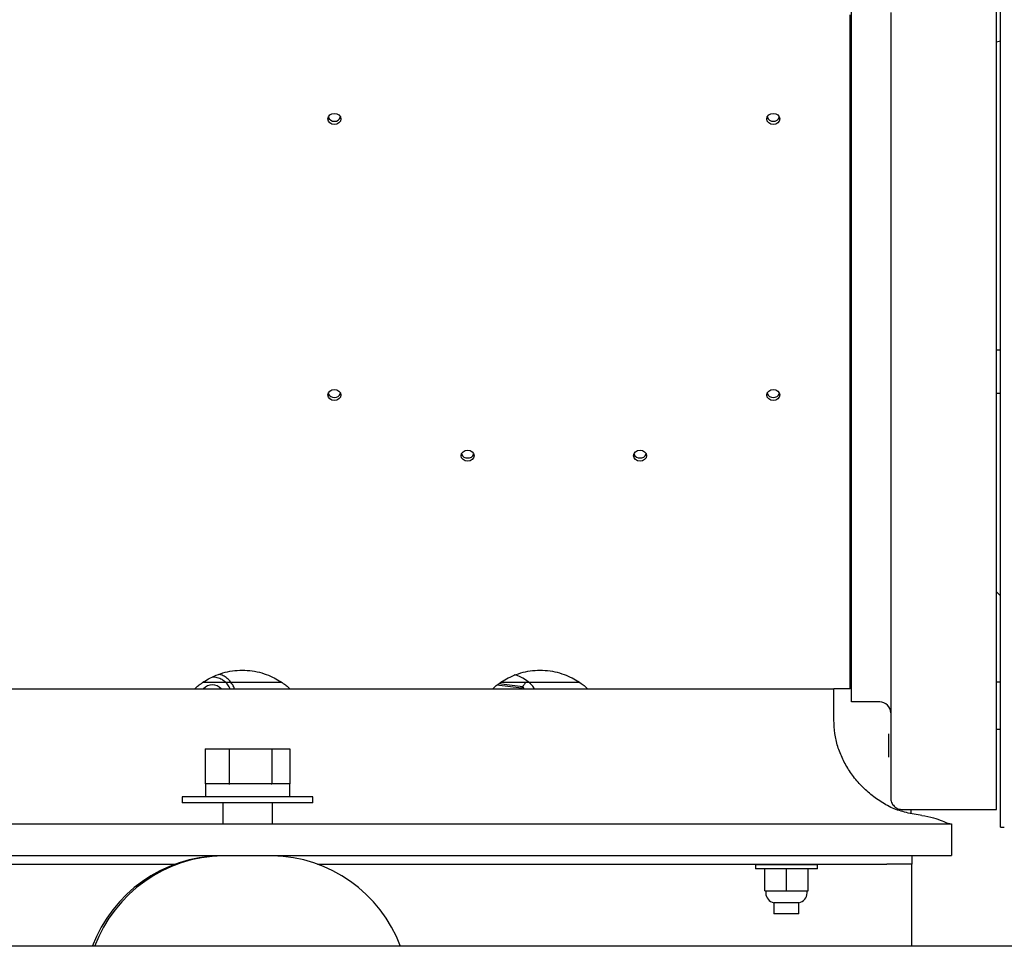
# Model space of a CAD drawing. Units: inches. Extents: x 5 to 302, y -199 to 193.
# Drawn here: x 28 to 39, y -165 to -154 of the extents above; entities that cross this region are included whole.
import ezdxf

# ---------------------------------------------------------------- set-up
doc = ezdxf.new("R2010")
doc.units = ezdxf.units.IN
doc.header["$MEASUREMENT"] = 0

msp = doc.modelspace()

# ---------------------------------------------------------------- linework, layer by layer
at = {"color": 7, "linetype": 'Continuous', "lineweight": 25, "ltscale": 18}
for p, q in [((39.204, -163.344), (39.204, -144.28)), ((39.248, -163.547), (39.248, -144.28)), ((37.565, -161.641), (37.565, -154.299)), ((37.55, -154.435), (37.55, -154.362)), ((37.55, -161.568), (37.55, -154.435)), ((39.204, -154.668), (39.248, -154.657)), ((37.565, -154.97), (37.55, -154.97)), ((39.248, -158.154), (39.204, -158.154)), ((39.204, -158.641), (39.248, -158.641)), ((37.565, -160.247), (37.565, -160.247)), ((37.565, -160.654), (37.565, -160.654)), ((37.565, -160.848), (37.55, -160.848)), ((39.248, -160.931), (39.204, -160.887)), ((37.55, -161.981), (37.55, -161.568)), ((33.581, -161.922), (33.85, -161.955)), ((39.204, -161.904), (39.248, -161.904)), ((22.75, -161.981), (37.366, -161.981)), ((30.542, -161.981), (30.533, -161.959)), ((33.834, -161.976), (33.555, -161.941)), ((33.85, -161.955), (33.834, -161.976)), ((33.836, -161.981), (33.834, -161.976)), ((33.85, -161.955), (33.861, -161.981)), ((37.55, -161.981), (37.366, -161.981)), ((37.884, -162.129), (37.565, -162.129)), ((39.204, -162.439), (39.248, -162.439)), ((37.986, -162.494), (37.986, -162.489)), ((37.986, -162.506), (37.986, -162.494)), ((37.986, -162.528), (37.986, -162.506)), ((37.986, -162.551), (37.986, -162.528)), ((37.986, -162.562), (37.986, -162.551)), ((37.986, -162.585), (37.986, -162.562)), ((37.986, -162.602), (37.986, -162.585)), ((30.26, -162.661), (30.26, -163.055)), ((30.26, -162.661), (30.533, -162.661)), ((30.533, -162.661), (30.533, -163.055)), ((30.533, -162.661), (31.012, -162.661)), ((31.012, -162.661), (31.012, -163.055)), ((31.012, -162.661), (31.218, -162.661)), ((31.218, -162.661), (31.218, -163.055)), ((37.986, -162.619), (37.986, -162.602)), ((37.986, -162.63), (37.986, -162.619)), ((37.986, -162.647), (37.986, -162.63)), ((37.986, -162.67), (37.986, -162.647)), ((37.986, -162.692), (37.986, -162.67)), ((37.986, -162.709), (37.986, -162.692)), ((37.986, -162.726), (37.986, -162.709)), ((37.986, -162.738), (37.986, -162.726)), ((37.986, -162.749), (37.986, -162.738)), ((37.986, -162.755), (37.986, -162.749)), ((30.26, -163.055), (30.264, -163.055)), ((30.262, -163.055), (30.262, -163.201)), ((30.533, -163.055), (30.264, -163.055)), ((30.529, -163.055), (30.533, -163.055)), ((30.533, -163.055), (30.54, -163.055)), ((31.005, -163.055), (30.54, -163.055)), ((31.005, -163.055), (31.012, -163.055)), ((31.012, -163.055), (31.015, -163.055)), ((31.216, -163.055), (31.015, -163.055)), ((31.216, -163.201), (31.216, -163.055)), ((31.216, -163.055), (31.218, -163.055)), ((30.001, -163.201), (30.001, -163.272)), ((31.477, -163.201), (30.001, -163.201)), ((31.477, -163.272), (31.477, -163.201)), ((31.477, -163.272), (30.001, -163.272)), ((30.458, -163.272), (30.458, -163.509)), ((31.02, -163.509), (31.02, -163.272)), ((38.141, -163.347), (39.204, -163.347)), ((38.236, -163.347), (38.236, -163.39)), ((39.204, -163.347), (39.204, -163.344)), ((22.75, -163.509), (38.694, -163.509)), ((38.694, -163.509), (38.694, -163.864)), ((39.248, -163.547), (39.292, -163.547)), ((22.75, -163.864), (38.694, -163.864)), ((30.431, -163.864), (30.431, -163.869)), ((30.458, -163.864), (30.458, -163.869)), ((31.02, -163.869), (31.02, -163.864)), ((38.246, -163.864), (38.246, -163.963)), ((20.528, -163.963), (29.922, -163.963)), ((31.529, -163.963), (37.966, -163.963)), ((36.479, -163.97), (36.479, -164.017)), ((37.181, -163.97), (36.479, -163.97)), ((37.181, -164.017), (36.479, -164.017)), ((36.585, -164.265), (36.585, -164.017)), ((36.689, -163.963), (36.689, -163.97)), ((36.83, -164.265), (36.83, -164.017)), ((36.97, -163.97), (36.97, -163.963)), ((37.074, -164.265), (37.074, -164.017)), ((37.181, -164.017), (37.181, -163.97)), ((38.246, -163.963), (37.966, -163.963)), ((38.244, -163.963), (38.244, -164.892)), ((36.585, -164.265), (36.83, -164.265)), ((36.596, -164.265), (36.596, -164.289)), ((36.83, -164.265), (37.074, -164.265)), ((37.063, -164.289), (37.063, -164.265)), ((36.689, -164.4), (36.689, -164.526)), ((36.97, -164.4), (36.689, -164.4)), ((36.97, -164.526), (36.97, -164.4)), ((36.97, -164.526), (36.689, -164.526)), ((84.191, -164.892), (23.441, -164.892))]:
    msp.add_line(p, q, dxfattribs=at)
at = {"color": 7, "linetype": 'Continuous', "lineweight": 25, "ltscale": 18, "flags": 128}
for points in [[(31.721, -155.602), (31.693, -155.597), (31.669, -155.583), (31.653, -155.563), (31.648, -155.539), (31.653, -155.515), (31.669, -155.494), (31.693, -155.481), (31.721, -155.476)], [(31.721, -155.476), (31.749, -155.481), (31.772, -155.494), (31.788, -155.515), (31.794, -155.539), (31.788, -155.563), (31.772, -155.583), (31.749, -155.597), (31.721, -155.602)], [(36.681, -155.602), (36.653, -155.597), (36.63, -155.583), (36.614, -155.563), (36.608, -155.539), (36.614, -155.515), (36.63, -155.494), (36.653, -155.481), (36.681, -155.476)], [(36.681, -155.476), (36.709, -155.481), (36.733, -155.494), (36.749, -155.515), (36.755, -155.539), (36.749, -155.563), (36.733, -155.583), (36.709, -155.597), (36.681, -155.602)], [(31.721, -158.723), (31.693, -158.718), (31.669, -158.705), (31.653, -158.684), (31.648, -158.66), (31.653, -158.636), (31.669, -158.616), (31.693, -158.602), (31.721, -158.597)], [(31.721, -158.597), (31.749, -158.602), (31.772, -158.616), (31.788, -158.636), (31.794, -158.66), (31.788, -158.684), (31.772, -158.705), (31.749, -158.718), (31.721, -158.723)], [(36.681, -158.723), (36.653, -158.718), (36.63, -158.705), (36.614, -158.684), (36.608, -158.66), (36.614, -158.636), (36.63, -158.616), (36.653, -158.602), (36.681, -158.597)], [(36.681, -158.597), (36.709, -158.602), (36.733, -158.616), (36.749, -158.636), (36.755, -158.66), (36.749, -158.684), (36.733, -158.705), (36.709, -158.718), (36.681, -158.723)], [(33.227, -159.408), (33.199, -159.404), (33.175, -159.39), (33.159, -159.37), (33.154, -159.346), (33.159, -159.322), (33.175, -159.301), (33.199, -159.288), (33.227, -159.283)], [(33.227, -159.283), (33.255, -159.288), (33.278, -159.301), (33.294, -159.322), (33.3, -159.346), (33.294, -159.37), (33.278, -159.39), (33.255, -159.404), (33.227, -159.408)], [(35.176, -159.408), (35.148, -159.404), (35.124, -159.39), (35.108, -159.37), (35.102, -159.346), (35.108, -159.322), (35.124, -159.301), (35.148, -159.288), (35.176, -159.283)], [(35.176, -159.283), (35.204, -159.288), (35.227, -159.301), (35.243, -159.322), (35.249, -159.346), (35.243, -159.37), (35.227, -159.39), (35.204, -159.404), (35.176, -159.408)], [(33.881, -161.913), (33.875, -161.921), (33.87, -161.928), (33.865, -161.934), (33.861, -161.94), (33.857, -161.945), (33.854, -161.949), (33.851, -161.952), (33.85, -161.954), (33.85, -161.955)]]:
    msp.add_lwpolyline(points, dxfattribs=at)
at = {"color": 7, "linetype": 'Continuous', "lineweight": 25, "ltscale": 324}
for centre, radius, start, end in [((31.717, -155.494), 0.0713, 201.8165, 273.0422), ((31.725, -155.494), 0.0713, 266.9568, 338.1835), ((36.678, -155.494), 0.0713, 201.8122, 273.0465), ((36.685, -155.494), 0.0713, 266.957, 338.1843), ((31.717, -158.616), 0.0713, 201.8184, 273.0403), ((31.725, -158.616), 0.0713, 266.9587, 338.1816), ((36.678, -158.616), 0.0713, 201.8141, 273.0446), ((36.685, -158.616), 0.0713, 266.9589, 338.1824), ((33.223, -159.301), 0.0713, 201.8176, 273.0411), ((33.231, -159.301), 0.0713, 266.9592, 338.1811), ((35.172, -159.301), 0.0713, 201.8176, 273.0411), ((35.179, -159.301), 0.0713, 266.9592, 338.1811), ((33.654, -162.214), 0.404, 35.1915, 76.0852), ((30.341, -162.07), 0.133, 41.8653, 138.1347), ((37.884, -162.253), 0.124, 0, 90), ((30.46, -165.444), 1.575, 91.0232, 159.5127), ((30.486, -165.444), 1.575, 91.0232, 159.5127), ((30.992, -165.444), 1.575, 20.4873, 88.9768), ((36.708, -164.289), 0.112, 180, 260.1164), ((36.951, -164.289), 0.112, 279.8836, 0)]:
    msp.add_arc(centre, radius, start, end, dxfattribs=at)
at = {"color": 7, "linetype": 'Continuous', "lineweight": 25, "ltscale": 18}
for points, knots in [([(38.008, -154.337), (38.008, -154.533), (38.008, -154.93), (38.008, -155.525), (38.008, -156.123), (38.008, -156.721), (38.008, -157.315), (38.008, -157.901), (38.008, -158.475), (38.008, -159.031), (38.008, -159.566), (38.008, -160.075), (38.008, -160.556), (38.008, -161.005), (38.008, -161.419), (38.008, -161.795), (38.008, -162.133), (38.008, -162.431), (38.008, -162.688), (38.008, -162.904), (38.008, -163.083), (38.008, -163.171), (38.008, -163.214)], [0, 0, 0, 0, 0.047036, 0.094918, 0.143583, 0.192967, 0.242996, 0.293745, 0.344913, 0.396408, 0.448136, 0.5, 0.551865, 0.603593, 0.655089, 0.706256, 0.757004, 0.807035, 0.856418, 0.905084, 0.952964, 1, 1, 1, 1]), ([(37.565, -162.129), (37.565, -162.128), (37.565, -162.124), (37.565, -162.098), (37.565, -162.058), (37.565, -162.001), (37.565, -161.93), (37.565, -161.845), (37.565, -161.749), (37.565, -161.677), (37.565, -161.641)], [0, 0, 0, 0, 0.125, 0.25, 0.375, 0.5, 0.625, 0.75, 0.875, 1, 1, 1, 1]), ([(30.15, -161.981), (30.149, -161.98), (30.147, -161.977), (30.171, -161.954), (30.214, -161.921), (30.278, -161.88), (30.36, -161.837), (30.458, -161.801), (30.567, -161.775), (30.642, -161.772), (30.68, -161.77)], [0, 0, 0, 0, 0.122498, 0.24505, 0.369908, 0.495482, 0.622073, 0.749688, 0.875481, 1, 1, 1, 1]), ([(30.68, -161.77), (30.718, -161.772), (30.793, -161.775), (30.902, -161.801), (31, -161.837), (31.082, -161.88), (31.146, -161.921), (31.189, -161.954), (31.213, -161.977), (31.211, -161.98), (31.21, -161.981)], [0, 0, 0, 0, 0.124518, 0.250312, 0.377927, 0.504519, 0.630092, 0.754951, 0.877501, 1, 1, 1, 1]), ([(33.516, -161.981), (33.516, -161.98), (33.514, -161.977), (33.537, -161.954), (33.58, -161.921), (33.644, -161.88), (33.726, -161.837), (33.824, -161.801), (33.933, -161.775), (34.008, -161.772), (34.046, -161.77)], [0, 0, 0, 0, 0.122498, 0.24505, 0.369907, 0.495481, 0.622074, 0.749688, 0.875482, 1, 1, 1, 1]), ([(34.046, -161.77), (34.084, -161.772), (34.16, -161.775), (34.268, -161.801), (34.366, -161.837), (34.448, -161.88), (34.512, -161.921), (34.555, -161.954), (34.579, -161.977), (34.577, -161.98), (34.576, -161.981)], [0, 0, 0, 0, 0.124518, 0.250312, 0.377927, 0.504519, 0.630092, 0.75495, 0.877501, 1, 1, 1, 1]), ([(30.68, -161.91), (30.649, -161.91), (30.586, -161.91), (30.491, -161.91), (30.4, -161.91), (30.319, -161.91), (30.261, -161.91), (30.238, -161.91), (30.232, -161.91)], [0, 0, 0, 0, 0.173115, 0.355497, 0.544621, 0.737308, 0.929994, 1, 1, 1, 1]), ([(30.533, -161.959), (30.522, -161.943), (30.5, -161.911), (30.453, -161.876), (30.399, -161.853), (30.36, -161.85), (30.341, -161.848)], [0, 0, 0, 0, 0.245667, 0.499995, 0.754331, 1, 1, 1, 1]), ([(30.59, -161.981), (30.589, -161.978), (30.586, -161.957), (30.563, -161.924), (30.531, -161.88), (30.487, -161.847), (30.449, -161.824), (30.424, -161.82), (30.416, -161.819)], [0, 0, 0, 0, 0.037426, 0.252981, 0.473109, 0.69324, 0.908793, 1, 1, 1, 1]), ([(31.128, -161.91), (31.122, -161.91), (31.098, -161.91), (31.041, -161.91), (30.96, -161.91), (30.869, -161.91), (30.774, -161.91), (30.711, -161.91), (30.68, -161.91)], [0, 0, 0, 0, 0.070005, 0.262691, 0.455377, 0.644502, 0.826883, 1, 1, 1, 1]), ([(34.046, -161.91), (34.015, -161.91), (33.952, -161.91), (33.857, -161.91), (33.766, -161.91), (33.685, -161.91), (33.628, -161.91), (33.604, -161.91), (33.598, -161.91)], [0, 0, 0, 0, 0.173115, 0.355497, 0.544621, 0.737308, 0.929994, 1, 1, 1, 1]), ([(34.494, -161.91), (34.488, -161.91), (34.465, -161.91), (34.408, -161.91), (34.326, -161.91), (34.235, -161.91), (34.141, -161.91), (34.077, -161.91), (34.046, -161.91)], [0, 0, 0, 0, 0.0700054, 0.2626915, 0.4553796, 0.644504, 0.8268826, 1, 1, 1, 1]), ([(37.366, -162.336), (37.366, -162.284), (37.366, -162.182), (37.366, -162.07), (37.366, -161.995), (37.366, -161.986), (37.366, -161.981)], [0, 0, 0, 0, 0.2499998, 0.5000002, 0.7500001, 1, 1, 1, 1]), ([(38.028, -163.332), (37.979, -163.305), (37.881, -163.252), (37.751, -163.151), (37.636, -163.038), (37.54, -162.912), (37.463, -162.777), (37.407, -162.634), (37.372, -162.486), (37.368, -162.386), (37.366, -162.336)], [0, 0, 0, 0, 0.125, 0.25, 0.375, 0.5, 0.625, 0.75, 0.875, 1, 1, 1, 1]), ([(38.008, -163.214), (38.01, -163.232), (38.014, -163.267), (38.045, -163.31), (38.089, -163.341), (38.123, -163.345), (38.141, -163.347)], [0, 0, 0, 0, 0.25, 0.4999992, 0.7499985, 1, 1, 1, 1]), ([(38.362, -163.413), (38.303, -163.404), (38.189, -163.386), (38.08, -163.35), (38.028, -163.332)], [0, 0, 0, 0, 0.520742, 1, 1, 1, 1]), ([(38.362, -163.413), (38.406, -163.421), (38.489, -163.436), (38.588, -163.473), (38.658, -163.503), (38.678, -163.507), (38.688, -163.509)], [0, 0, 0, 0, 0.307325, 0.572907, 0.801807, 1, 1, 1, 1])]:
    msp.add_open_spline(points, degree=3, knots=knots, dxfattribs=at)

doc.saveas('drawing.dxf')
